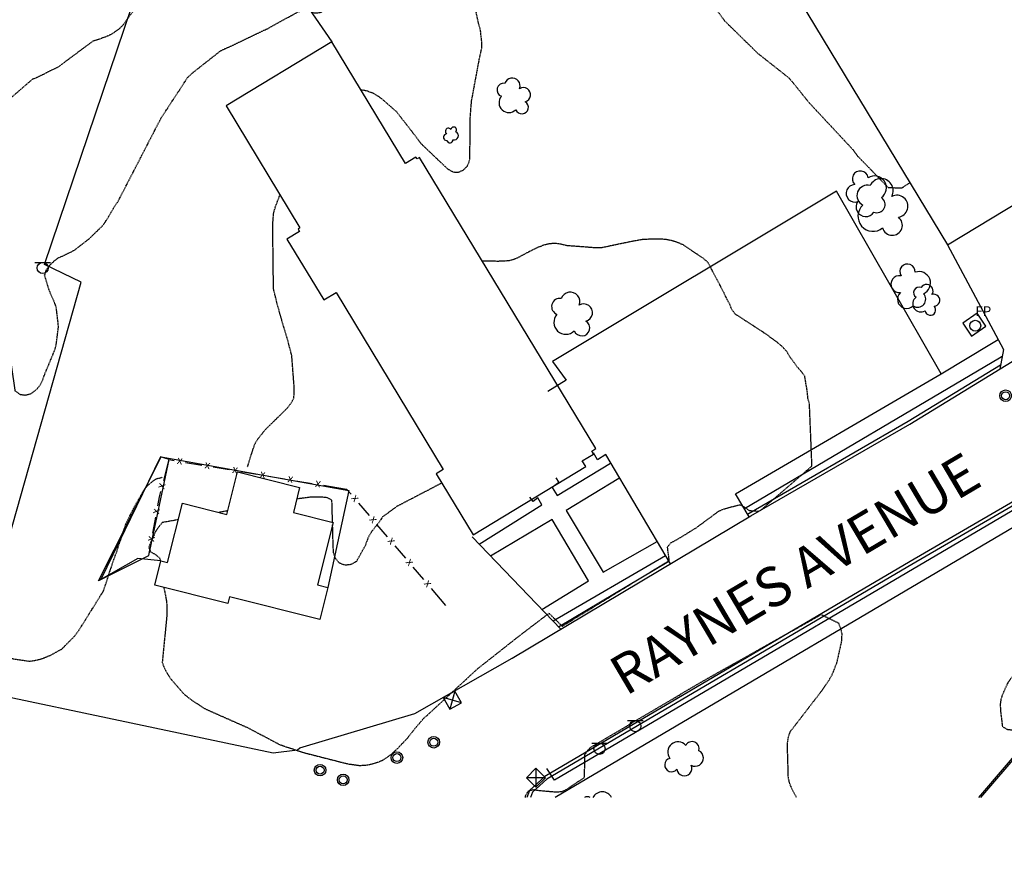
# Model space of a CAD drawing. Extents: x -28 to 2449077, y -11 to 426826.
# Drawn here: x 1225244 to 1225543, y 212477 to 212736 of the extents above; entities that cross this region are included whole.
import ezdxf
from ezdxf import colors
from ezdxf.entities.mleader import LeaderData, LeaderLine
from ezdxf.enums import TextEntityAlignment as Align
from ezdxf.math import Vec2, Vec3

# ---------------------------------------------------------------- set-up
doc = ezdxf.new("R2010")
doc.units = 0
doc.header["$MEASUREMENT"] = 0
doc.linetypes.add('CONTOUR2', pattern=[0.3, 0.25, -0.05])
for name, color, linetype in [('_locus_BLDG', 150, 'Continuous'), ('_locus_C10', 150, 'CONTOUR2'), ('_locus_C2', 150, 'CONTOUR2'), ('_locus_CBASIN', 150, 'Continuous'), ('_locus_CONCPAD', 150, 'Continuous'), ('_locus_CURB', 150, 'Continuous'), ('_locus_DRIVEP', 150, 'Continuous'), ('_locus_FENCE', 150, 'Continuous'), ('_locus_MHOLE', 150, 'Continuous'), ('_locus_POST', 150, 'Continuous'), ('_locus_RDTEXT', 150, 'Continuous'), ('_locus_ROADP', 150, 'Continuous'), ('_locus_SIGN', 150, 'Continuous'), ('_locus_TREE', 150, 'Continuous'), ('_locus_WALK', 150, 'Continuous'), ('TITLE @ 30', 3, 'Continuous')]:
    doc.layers.add(name, color=color, linetype=linetype)
doc.styles.add('ARIAL_ANNOT', font='arial.ttf')
doc.styles.add('LEROY', font='SIMPLEX.SHX')
doc.styles.add('S6', font='SIMPLEX', dxfattribs={"height": 8.333333})

# ---------------------------------------------------------------- blocks, each defined once
blk = doc.blocks.new('ASSIGN')
blk.add_line((-0.4725, 0.3375), (0.4725, 0.3375))
blk.add_circle((0, 0), 0.3375)
blk = doc.blocks.new('ASTREE')
for centre, radius, start, end in [((-0.013, 0.337), 0.463, 358.5376, 175.2743), ((-0.621, 0.104), 0.308, 61.6992, 278.5691), ((0.559, 0.024), 0.32, 301.2504, 109.8696), ((-0.298, -0.397), 0.339, 144.5366, 342.3333), ((0.376, -0.379), 0.372, 199.0378, 20.2699)]:
    blk.add_arc(centre, radius, start, end)
blk = doc.blocks.new('BWIRE')
at = {"style": 'S6'}
blk.add_text('x', height=0.0833, dxfattribs=at).set_placement((0, -0.0282), align=Align.CENTER)
blk = doc.blocks.new('ASMHOLE')
for radius in [0.35, 0.242]:
    blk.add_circle((0, 0.005), radius)
blk = doc.blocks.new('ASCBASIN')
for p, q in [((-0.407312, -0.417367), (0.407312, 0.397258)), ((-0.407312, 0.397258), (0.407312, -0.417367)), ((0.407312, 0.397258), (-0.407312, 0.397258)), ((-0.407312, 0.397258), (-0.407312, -0.417367)), ((0.407312, -0.417367), (0.407312, 0.397258)), ((-0.407312, -0.417367), (0.407312, -0.417367))]:
    blk.add_line(p, q)
blk = doc.blocks.new('ASFPOLE')
blk.add_circle((0, 0), 0.33155)
at = {"style": 'LEROY'}
blk.add_text('FP', height=0.6, dxfattribs=at).set_placement((0, 0.583863))

msp = doc.modelspace()

# ---------------------------------------------------------------- linework, layer by layer
at = {"layer": '_locus_BLDG', "flags": 128}
for points in [[(1225525.29, 212667.61), (1225596.46, 212710.65), (1225533.25, 212815.18), (1225515.58, 212804.5), (1225503.1, 212825.14), (1225449.59, 212792.78)], [(1225414.52, 212602.08), (1225417.91, 212604.13), (1225417.36, 212605.05), (1225418.6, 212605.8), (1225365.09, 212694.12), (1225364.37, 212693.68), (1225364.02, 212694.26), (1225360.82, 212692.33), (1225338.49, 212729.2), (1225306.41, 212709.76), (1225328.84, 212672.75), (1225328.26, 212672.4), (1225328.7, 212671.68), (1225324.9, 212669.38), (1225336.09, 212650.91), (1225339.8, 212653.15), (1225372.33, 212599.44), (1225370.17, 212598.14), (1225381.37, 212579.66), (1225415.56, 212600.37)], [(1225286.62, 212571.77), (1225288.66, 212571.26), (1225293.17, 212589.23), (1225306.62, 212585.86), (1225309.85, 212598.72), (1225328.75, 212593.98), (1225326.84, 212586.4), (1225338.93, 212583.36), (1225334.21, 212564.51), (1225337.34, 212563.72), (1225334.9, 212553.98), (1225307.44, 212560.87), (1225306.92, 212558.8), (1225284.76, 212564.35)]]:
    msp.add_lwpolyline(points, close=True, dxfattribs=at)
at = {"layer": '_locus_C10', "elevation": 10, "flags": 128}
msp.add_lwpolyline([(1225200.42, 212616.33), (1225201.53, 212617.87), (1225206.07, 212622.86), (1225212.16, 212630.99), (1225214.92, 212635.71), (1225215.95, 212636.97), (1225218.29, 212639.3), (1225220.9, 212641.33), (1225224.01, 212643.23), (1225225.77, 212643.82), (1225227.63, 212644.15), (1225229.4, 212644.3), (1225231.16, 212644.29), (1225232.73, 212643.98), (1225234.3, 212643.24), (1225235.75, 212642.33), (1225237.3, 212641.14), (1225238.49, 212640.02), (1225239.57, 212638.56), (1225240.41, 212636.93), (1225240.88, 212635.1), (1225240.93, 212633.19), (1225242.35, 212623.38), (1225243.86, 212622.29), (1225245.48, 212622.05), (1225247.13, 212622.44), (1225248.73, 212623.55), (1225249.94, 212624.96), (1225250.83, 212626.75), (1225251.38, 212628.34), (1225253.29, 212632.91), (1225254.6, 212636.12), (1225254.95, 212637.75), (1225255.58, 212642.9), (1225254.91, 212648.62), (1225254.34, 212650.16), (1225252.91, 212653.45), (1225251.35, 212658.43), (1225251.97, 212660.15), (1225253.02, 212661.54), (1225254.28, 212662.73), (1225255.63, 212663.75), (1225257.17, 212664.38), (1225260.44, 212666.04), (1225264.89, 212669.47), (1225268.84, 212673.32), (1225269.89, 212674.73), (1225272.57, 212679.23), (1225273.66, 212680.82), (1225286.67, 212706.02), (1225294.74, 212718.35), (1225296.11, 212719.68), (1225304.59, 212726.35), (1225306.1, 212727.14), (1225307.75, 212727.85), (1225319.22, 212733.32), (1225328.46, 212738.43), (1225331.69, 212738.7), (1225333.19, 212738.01), (1225334.98, 212738.08), (1225336.52, 212738.83), (1225341.4, 212740.97), (1225346.29, 212742.21), (1225348.14, 212742.26), (1225351.82, 212742.04), (1225358.69, 212741.14), (1225362, 212740.73), (1225367.11, 212741.05), (1225368.97, 212741.64), (1225370.66, 212742.42), (1225372.24, 212743.37), (1225373.83, 212744.54), (1225374.89, 212745.76), (1225375.6, 212747.34), (1225375.61, 212749.07), (1225375.08, 212761.66), (1225374.47, 212763.2), (1225373.58, 212764.91), (1225372.42, 212768.39), (1225373.15, 212769.98), (1225374.27, 212771.55), (1225375.59, 212772.63), (1225377.04, 212773.45), (1225378.55, 212774.08), (1225380.37, 212774.27), (1225381.97, 212774.03), (1225383.63, 212774.2), (1225384.64, 212774.54)], dxfattribs=at)
at = {"layer": '_locus_C2', "flags": 128}
for points, elevation in [([(1225085.97, 212571.57), (1225096.28, 212577.03), (1225108.62, 212577.92), (1225125.93, 212578.4), (1225147.54, 212579.53), (1225149.55, 212579.99), (1225158.8, 212582.79), (1225168.84, 212587.43), (1225170.21, 212588.38), (1225177.33, 212593.34), (1225179.89, 212595.75), (1225180.88, 212597.02), (1225182.84, 212600), (1225183.41, 212601.09), (1225188.6, 212612.6), (1225199.7, 212644.21), (1225201.35, 212647.41), (1225203.23, 212652.15), (1225204.33, 212654.13), (1225213.46, 212665.7), (1225216.11, 212668.21), (1225216.7, 212669.98), (1225217.09, 212671.8), (1225217.52, 212674.37), (1225221.13, 212684.1), (1225221.77, 212684.92), (1225224.84, 212689.94), (1225225.62, 212691.37), (1225228.46, 212695.78), (1225229.69, 212697.04), (1225231.84, 212699.67), (1225232.55, 212701.27), (1225232.92, 212703.12), (1225233.52, 212704.82), (1225234.61, 212706.37), (1225235.78, 212707.58), (1225247.72, 212717.91), (1225249.23, 212718.52), (1225255.78, 212721.77), (1225257.46, 212723.08), (1225266.08, 212729.47), (1225267.68, 212729.97), (1225270.9, 212731.17), (1225272.54, 212732.1), (1225274.05, 212733.21), (1225275.3, 212734.42), (1225276.31, 212735.88), (1225278.39, 212738.73), (1225279.65, 212740.01), (1225283.53, 212743.47), (1225285.13, 212744.47), (1225299.29, 212752.35), (1225300.55, 212753.54), (1225303.54, 212755.91), (1225305.38, 212757.05), (1225314.73, 212762.64), (1225315.33, 212764.2), (1225315.16, 212765.99), (1225314.66, 212767.71), (1225313.91, 212769.25), (1225312.06, 212770.07)], 8), ([(1225347.26, 212714.71), (1225348.93, 212714.45), (1225350.9, 212713.72), (1225352.35, 212712.85), (1225353.81, 212711.82), (1225358.1, 212708.04), (1225362.52, 212702.39), (1225365.49, 212698.45), (1225366.73, 212697.22), (1225373.73, 212690.59), (1225375.25, 212689.74), (1225376.89, 212689.66), (1225378.38, 212690.3), (1225379.64, 212691.53), (1225380.32, 212693.21), (1225380.41, 212694.85), (1225380.5, 212704.33), (1225380.51, 212706.12), (1225380.91, 212711.23), (1225383.25, 212723.81), (1225384.04, 212727.35), (1225384.05, 212728.99), (1225383.6, 212732.85), (1225383.12, 212734.48), (1225381.94, 212739.89), (1225381.16, 212745.76), (1225381.17, 212753.11), (1225381.68, 212754.64), (1225382.92, 212755.72), (1225384.51, 212755.89), (1225386.54, 212755.52), (1225390.54, 212755.37), (1225405.86, 212756.4), (1225413.73, 212756.12), (1225415.56, 212755.82), (1225420.68, 212754.61), (1225422.48, 212754.24), (1225424.1, 212754.18), (1225427.73, 212754.48), (1225429.75, 212754.9), (1225433.47, 212755.46), (1225435.51, 212755.39), (1225437.52, 212755.04), (1225439.35, 212754.45), (1225441.11, 212753.7), (1225442.88, 212752.72), (1225445.66, 212750.86), (1225446.89, 212749.71), (1225449.21, 212747.2), (1225450.25, 212745.8), (1225457.69, 212735.57), (1225467.78, 212725.71), (1225477.23, 212718.23), (1225478.3, 212717), (1225483.18, 212710.91), (1225496.66, 212696.45), (1225498.04, 212694.57), (1225507.3, 212685.04), (1225511.41, 212684.89), (1225513.05, 212685.91), (1225513.88, 212686.46)], 12), ([(1225582.54, 212702.23), (1225582.5, 212701.8), (1225581.86, 212699.9), (1225581.17, 212698.31), (1225577.74, 212691.15), (1225574.32, 212681.72), (1225574.02, 212679.87), (1225573.91, 212678.14), (1225573.95, 212676.48), (1225573.69, 212666.36), (1225573.02, 212664.78), (1225572.04, 212663.23), (1225570.9, 212661.78), (1225566.96, 212657.55), (1225561.74, 212652.98), (1225557.61, 212649.4), (1225554.54, 212645.25), (1225555.62, 212643.95), (1225557.29, 212643.89), (1225561.07, 212643.28), (1225564.14, 212642.31), (1225566, 212641.49), (1225569.13, 212639.8), (1225570.64, 212638.73), (1225571.76, 212637.49), (1225572.73, 212636.02), (1225573.55, 212634.38), (1225574.05, 212632.52), (1225574.29, 212630.57), (1225574.32, 212628.87), (1225574.12, 212618.37), (1225573.77, 212616.75), (1225572.76, 212613.09), (1225572.03, 212611.35), (1225571.08, 212608.07), (1225570.46, 212606.42), (1225569.63, 212604.99), (1225569.46, 212604.79), (1225578.21, 212606.48), (1225582.48, 212606.29), (1225582.64, 212604.56), (1225582.55, 212602.61), (1225582.27, 212600.78), (1225575.35, 212574.37), (1225568.64, 212564.81), (1225566.97, 212563.86), (1225565.39, 212563.11), (1225563.77, 212562.02), (1225562.38, 212560.7), (1225556.13, 212553.84), (1225554.99, 212552.18), (1225554.01, 212550.45), (1225553.24, 212548.77), (1225551.52, 212545.53), (1225550.36, 212543.85), (1225543.75, 212534.96), (1225542.86, 212533.22), (1225541.55, 212529.96), (1225541.33, 212528.36), (1225541.37, 212526.52), (1225541.98, 212521.5), (1225543.52, 212520.61), (1225545.41, 212520.48), (1225547.23, 212520.74), (1225548.81, 212521.36), (1225550.43, 212522.38), (1225551.94, 212523.62), (1225553.28, 212524.97), (1225555.59, 212527.62), (1225560.08, 212532.48), (1225565.2, 212537.21), (1225567.41, 212537.07), (1225568.34, 212535.27), (1225572.07, 212529.25), (1225574.5, 212526.67), (1225578.35, 212523.35), (1225579.76, 212522.45), (1225581.26, 212521.65), (1225597.38, 212512.54), (1225605.44, 212509.08), (1225605.07, 212510.83), (1225603.72, 212512.1), (1225599.14, 212518.06), (1225600.93, 212517.6), (1225602.76, 212516.91), (1225604.57, 212516.07), (1225618.74, 212509.02), (1225622.01, 212508.58), (1225634.25, 212508.54), (1225635.26, 212507.17), (1225635.5, 212505.45), (1225635.19, 212503.84), (1225634.21, 212502.41), (1225633.06, 212500)], 12), ([(1225312.91, 212600.27), (1225315.1, 212607.12), (1225316.01, 212608.66), (1225318.36, 212611.63), (1225319.93, 212613.12), (1225325.11, 212618.22), (1225326.21, 212619.73), (1225326.99, 212621.16), (1225327.11, 212622.78), (1225327.08, 212624.68), (1225326.36, 212634.02), (1225325.42, 212637.64), (1225322.13, 212648.96), (1225320.81, 212654.33), (1225320.58, 212673.82), (1225320.86, 212677.15), (1225321.27, 212678.8), (1225322.77, 212682.77)], 12), ([(1225440.9, 212571.86), (1225440.37, 212575.96), (1225441.45, 212577.31), (1225443.11, 212578.15), (1225449.09, 212581.79), (1225456, 212586.9), (1225457.58, 212587.52), (1225459.12, 212587.97), (1225462.3, 212588.8), (1225463.84, 212587.99), (1225465.18, 212587.05), (1225468.04, 212586.84), (1225468.66, 212587.12), (1225484.2, 212600.53), (1225483.44, 212619.45), (1225482.96, 212621.13), (1225482.84, 212622.79), (1225482, 212627.8), (1225481.01, 212629.13), (1225479.91, 212630.39), (1225477.35, 212633.85), (1225476.45, 212635.38), (1225474.96, 212636.97), (1225473.45, 212638.22), (1225470.15, 212640.61), (1225460.8, 212646.72), (1225459.81, 212648.21), (1225459.2, 212649.74), (1225458.36, 212651.23), (1225457.54, 212653.02), (1225452.6, 212662.38), (1225451.17, 212663.54), (1225445.23, 212667.56), (1225443.39, 212668.36), (1225441.79, 212668.85), (1225440.01, 212669.2), (1225438.19, 212669.39), (1225436.3, 212669.39), (1225432.69, 212669.21), (1225429.1, 212668.56), (1225420.31, 212666.71), (1225418.33, 212666.72), (1225409.79, 212667.37), (1225407.89, 212667.83), (1225406.14, 212668.06), (1225404.32, 212667.89), (1225402.75, 212667.48), (1225401.1, 212666.87), (1225399.54, 212666.12), (1225394.41, 212663.44), (1225392.53, 212662.84), (1225390.85, 212662.65), (1225389.03, 212662.62), (1225384.16, 212662.64)], 14), ([(1225092.75, 212570.25), (1225101.67, 212572.62), (1225103.31, 212572.61), (1225117.62, 212571.06), (1225131.93, 212567.51), (1225133.59, 212567.4), (1225152.92, 212566.82), (1225162.44, 212566.87), (1225166.07, 212566.26), (1225167.81, 212565.64), (1225169.38, 212564.89), (1225170.97, 212563.97), (1225177.85, 212559.86), (1225179.82, 212559.15), (1225181.78, 212558.65), (1225207.56, 212552.76), (1225209.08, 212552.07), (1225210.43, 212551.17), (1225211.86, 212550.03), (1225214.78, 212547.91), (1225221.88, 212543.05), (1225223.55, 212542.41), (1225225.26, 212542.47), (1225230.48, 212542.81), (1225232.16, 212543.29), (1225233.98, 212543.26), (1225235.67, 212543.02), (1225246.71, 212541.32), (1225248.43, 212541.56), (1225250.15, 212541.97), (1225252.07, 212542.66), (1225253.56, 212543.34), (1225256.56, 212544.99), (1225257.8, 212546.25), (1225260.51, 212548.99), (1225261.76, 212550.66), (1225269.17, 212562.57), (1225269.81, 212564.35), (1225271.98, 212571.06), (1225273.17, 212574.32), (1225276, 212582.89), (1225278.6, 212588.19), (1225281.42, 212593.12), (1225282.52, 212594.53), (1225283.85, 212595.66), (1225285.24, 212596.65), (1225286.87, 212597.06), (1225287.07, 212597.14)], 12), ([(1225371.86, 212595.35), (1225358.2, 212588.25), (1225353.9, 212585.07), (1225352.98, 212583.66), (1225350.77, 212580.86), (1225349.87, 212579.47), (1225349.21, 212577.98), (1225348.61, 212576.33), (1225345.98, 212571.56), (1225344.27, 212570.61), (1225342.5, 212570.42), (1225340.78, 212571.1), (1225339.67, 212572.45), (1225339.08, 212574.01), (1225338.93, 212575.92), (1225338.75, 212582.65)], 14), ([(1225338.73, 212583.41), (1225338.55, 212590.13), (1225337.08, 212590.91), (1225335.37, 212591.1), (1225333.73, 212591.12), (1225332.43, 212591.11), (1225327.88, 212590.53)], 14), ([(1225306.89, 212586.93), (1225304.25, 212586.45)], 14), ([(1225291.91, 212584.24), (1225287.04, 212583.36), (1225285.95, 212582), (1225284.96, 212580.52), (1225282.94, 212575.92), (1225283.62, 212574.43), (1225285.05, 212573.65), (1225286.32, 212572.55), (1225286.6, 212571.69)], 14), ([(1225287.52, 212563.66), (1225288.02, 212561.33), (1225288.35, 212559.42), (1225288.45, 212557.7), (1225288.49, 212555.61), (1225287.05, 212540.93), (1225287.76, 212539.06), (1225288.6, 212537.51), (1225289.78, 212535.8), (1225293.59, 212531.42), (1225295.1, 212530.17), (1225296.69, 212529.03), (1225299.87, 212527), (1225301.48, 212526.23), (1225312.88, 212521.2), (1225322.79, 212515.98), (1225329.89, 212513.62), (1225341.65, 212510.61), (1225343.41, 212510.19), (1225346.9, 212509.69), (1225348.8, 212509.8), (1225350.44, 212510.1), (1225352.2, 212510.58), (1225353.96, 212511.31), (1225355.41, 212512.23), (1225356.89, 212513.39), (1225358.44, 212514.81), (1225361.32, 212517.83), (1225363.82, 212520.97), (1225366.31, 212523.9), (1225367.83, 212525.25), (1225382.69, 212538.98), (1225395.17, 212548.83), (1225404.41, 212555.86), (1225408.41, 212551.93), (1225440.9, 212571.86)], 14), ([(1225397.25, 212500), (1225397.27, 212500.47), (1225398.1, 212501.94), (1225399.71, 212502.4), (1225401.33, 212502.12), (1225406.66, 212501.65), (1225408.41, 212501.82), (1225409.95, 212502.57), (1225411.32, 212503.52), (1225415.2, 212506.06), (1225415.28, 212512.96), (1225416.24, 212514.3), (1225416.79, 212515.03), (1225450.42, 212534.89), (1225487, 212555.48), (1225492.22, 212552.9), (1225492.86, 212551.3), (1225493.22, 212549.64), (1225493.19, 212548.03), (1225493.07, 212547.06), (1225491.68, 212540.81), (1225490.25, 212537.17), (1225489.31, 212535.51), (1225487.28, 212532.51), (1225477.48, 212519.79), (1225476.95, 212518.18), (1225476.69, 212516.47), (1225476.68, 212514.7), (1225476.93, 212506.03), (1225477.34, 212504.29), (1225478.12, 212502.46), (1225479.45, 212500)], 14)]:
    msp.add_lwpolyline(points, dxfattribs=dict(at, elevation=elevation))
at = {"layer": '_locus_CONCPAD', "flags": 128}
msp.add_lwpolyline([(1225534.35, 212646.85), (1225529.95, 212643.88), (1225532.61, 212639.95), (1225537, 212642.93)], close=True, dxfattribs=at)
at = {"layer": '_locus_CURB', "flags": 128}
for points in [[(1225464.64, 212585.95), (1225465.13, 212586.24), (1225513.38, 212614.09), (1225541.44, 212631.23)], [(1225564.28, 212599.61), (1225514.52, 212570.68), (1225403.73, 212505.49), (1225399.38, 212501.55), (1225398.79, 212500)], [(1225407.26, 212551.73), (1225440.72, 212571.69)], [(1225618.98, 212500), (1225570.15, 212541.28), (1225534.68, 212500)]]:
    msp.add_lwpolyline(points, dxfattribs=at)
at = {"layer": '_locus_DRIVEP', "flags": 128}
for points in [[(1225262.41, 212656.27), (1225251.31, 212661.67), (1225277.82, 212739.89), (1225282.55, 212749.72), (1225311.04, 212769.15), (1225338.49, 212729.2)], [(1225465.15, 212585.09), (1225460.95, 212592.12), (1225523.42, 212628.52), (1225491.66, 212683.94), (1225405.43, 212632.28), (1225409.57, 212626.54), (1225404.07, 212623.11)], [(1225525.29, 212667.61), (1225542.32, 212635.85), (1225541.19, 212629.91)], [(1225225.89, 212533.53), (1225229.5, 212539.9), (1225262.41, 212656.27)], [(1225286.62, 212571.77), (1225279.61, 212572.43), (1225267.73, 212565.73), (1225286.72, 212603.35), (1225343.71, 212593.09), (1225337.34, 212563.72)], [(1225289.13, 212602.46), (1225286.54, 212603.35), (1225268.43, 212566.12), (1225282.95, 212573.36), (1225289.13, 212602.46)], [(1225441.23, 212570.83), (1225421.65, 212603.99), (1225419.16, 212602.4), (1225417.86, 212604.51)], [(1225381.13, 212579), (1225407.97, 212550.99)], [(1225618.2, 212500), (1225570.21, 212540.58), (1225535.34, 212500)]]:
    msp.add_lwpolyline(points, dxfattribs=at)
at = {"layer": '_locus_FENCE'}
for p, q in [((1225287.49, 212596.14), (1225289.13, 212602.46)), ((1225289.13, 212602.46), (1225290.64, 212602.21)), ((1225294.09, 212601.64), (1225299.03, 212600.82)), ((1225302.48, 212600.25), (1225307.41, 212599.43)), ((1225310.86, 212598.86), (1225315.8, 212598.04)), ((1225319.25, 212597.47), (1225324.18, 212596.65)), ((1225327.63, 212596.08), (1225332.57, 212595.26)), ((1225336.02, 212594.69), (1225342.99, 212593.53)), ((1225342.99, 212593.53), (1225344.33, 212591.96)), ((1225285.71, 212588.49), (1225286.2, 212591.18)), ((1225286.2, 212591.18), (1225286.61, 212592.75)), ((1225346.59, 212589.3), (1225349.84, 212585.49)), ((1225284.18, 212580.13), (1225285.08, 212585.05)), ((1225352.11, 212582.82), (1225355.35, 212579.02)), ((1225282.95, 212573.36), (1225283.55, 212576.69)), ((1225357.62, 212576.35), (1225360.86, 212572.55)), ((1225363.13, 212569.88), (1225366.37, 212566.07)), ((1225368.64, 212563.41), (1225373.04, 212558.24))]:
    msp.add_line(p, q, dxfattribs=at)
at = {"layer": '_locus_ROADP', "flags": 128}
for points in [[(1225189.48, 212541.21), (1225320.67, 212513.54), (1225328.09, 212514.38), (1225328.79, 212515.03), (1225363.7, 212525.46), (1225393.22, 212542.19), (1225465.63, 212585.38), (1225513.89, 212613.23), (1225546.27, 212633.01)], [(1225563.78, 212600.47), (1225514.02, 212571.54), (1225403.14, 212506.3), (1225398.54, 212502.13), (1225397.72, 212500)]]:
    msp.add_lwpolyline(points, dxfattribs=at)
at = {"layer": '_locus_TREE'}
for centre, radius, start, end in [((1225420.57, 212498.44), 3.24, 28.7216, 151.2784), ((1225416.04, 212498.05), 2.15, 65.0258, 114.9742)]:
    msp.add_arc(centre, radius, start, end, dxfattribs=at)
at = {"layer": '_locus_WALK', "flags": 128}
for points in [[(1225523.42, 212628.52), (1225538.67, 212637.65), (1225540.67, 212638.93)], [(1225463.66, 212587.58), (1225463.76, 212587.64), (1225541.07, 212633.36), (1225541.93, 212633.81)], [(1225406.47, 212596.96), (1225407.41, 212595.49), (1225405.39, 212594.04), (1225406.89, 212591.61), (1225423.08, 212601.35), (1225423.18, 212601.41)], [(1225425.85, 212596.89), (1225425.58, 212596.72), (1225409.61, 212587.04), (1225420.87, 212568.37), (1225437.21, 212577.64)], [(1225383.17, 212576.87), (1225402.27, 212588.73), (1225401.04, 212590.91), (1225399.57, 212589.78), (1225398.59, 212591.13)], [(1225402.22, 212557), (1225416.37, 212565.73), (1225405.34, 212584.28), (1225386.66, 212573.23)], [(1225405.59, 212553.49), (1225405.69, 212553.57), (1225439.74, 212573.36)]]:
    msp.add_lwpolyline(points, dxfattribs=at)
for points in [[(1225671.62, 212536.44), (1225670.75, 212537.31), (1225614.42, 212592.94), (1225609.27, 212597.11, 0.222352), (1225572.9, 212602.61), (1225565.54, 212599.02), (1225406.09, 212505.23), (1225403.79, 212508.78)], [(1225668.32, 212533.24), (1225667.87, 212533.47), (1225611.67, 212589.5, 0.310475), (1225570.4, 212596.29), (1225562.72, 212592.19), (1225406.27, 212500)]]:
    msp.add_lwpolyline(points, format="xyb", dxfattribs=at)

# ---------------------------------------------------------------- block references
at = {"layer": '_locus_CBASIN', "xscale": 5, "yscale": 5, "zscale": 5}
for p, rotation in [((1225375.1, 212529.46), 209.1200329430072), ((1225400.46, 212505.93), 224.6058311265288)]:
    msp.add_blockref('ASCBASIN', p, dxfattribs=dict(at, rotation=rotation))
at = {"layer": '_locus_FENCE', "xscale": 30, "yscale": 30, "zscale": 30}
for p, rotation in [((1225292.37, 212601.92), 351), ((1225300.75, 212600.53), 351), ((1225309.14, 212599.14), 351), ((1225317.52, 212597.75), 351), ((1225325.91, 212596.36), 351), ((1225287.05, 212594.45), 75.00000000000001), ((1225334.29, 212594.97), 351), ((1225345.46, 212590.63), 310), ((1225285.39, 212586.77), 80), ((1225350.97, 212584.16), 310), ((1225283.87, 212578.41), 80), ((1225356.48, 212577.69), 310), ((1225361.99, 212571.21), 310), ((1225367.5, 212564.74), 310)]:
    msp.add_blockref('BWIRE', p, dxfattribs=dict(at, rotation=rotation))
at = {"layer": '_locus_MHOLE', "xscale": 5, "yscale": 5, "zscale": 10}
for p in [(1225542.95, 212621.84), (1225369.42, 212516.71, 5.15), (1225358.26, 212512.05), (1225334.94, 212508.24), (1225341.95, 212505.3)]:
    msp.add_blockref('ASMHOLE', p, dxfattribs=at)
at = {"layer": '_locus_POST', "xscale": 5, "yscale": 5, "zscale": 5}
msp.add_blockref('ASFPOLE', (1225533.75, 212643.07), dxfattribs=at)
at = {"layer": '_locus_SIGN', "xscale": 5, "yscale": 5, "zscale": 5}
for p in [(1225250.79, 212660.61), (1225430.58, 212521.62), (1225419.74, 212514.75)]:
    msp.add_blockref('ASSIGN', p, dxfattribs=at)
at = {"layer": '_locus_TREE'}
for p, xscale, yscale, zscale, rotation in [((1225393.54, 212712.43), 6.421946200187053, 6.421946200187053, 6.421946200187053, 140.1739), ((1225374.73, 212700.96), 2.772081070432046, 2.772081070432046, 2.772081070432046, 253.0751), ((1225501.12, 212683.25), 7.828001022068348, 7.828001022068348, 7.828001022068348, 306.8992000000001), ((1225505.05, 212678.72), 9.917528774821577, 9.917528774821577, 9.917528774821577, 133.9174), ((1225514.39, 212654.89), 7.550852468472973, 7.550852468472973, 7.550852468472973, 294.2976), ((1225518.58, 212650.84), 5.275418248089807, 5.275418248089807, 5.275418248089807, 126.8373), ((1225411.17, 212646.19), 7.837395294354555, 7.837395294354555, 7.837395294354555, 139.5383), ((1225445.15, 212512.13), 6.730227021705758, 6.730227021705758, 6.730227021705758, 42.34990000000001)]:
    msp.add_blockref('ASTREE', p, dxfattribs=dict(at, xscale=xscale, yscale=yscale, zscale=zscale, rotation=rotation))

# ---------------------------------------------------------------- texts
at = {"layer": '_locus_RDTEXT', "style": 'LEROY'}
msp.add_text('RAYNES AVENUE', height=12, rotation=30.5688, dxfattribs=at).set_placement((1225479.77, 212566.55), align=Align.MIDDLE)

# ---------------------------------------------------------------- next in the draw order: leaders
at = {"layer": 'TITLE @ 30', "color": 1}
ml = msp.add_multileader_mtext('Standard', dxfattribs=at)
ml.set_content('NOTE:\\PABUTTING  BACKGROUND  DATA TAKEN  FROM  CITY  TOPO  MAPS', color=1, style='ARIAL_ANNOT')
ml.set_leader_properties(color=6, linetype='ByLayer', lineweight=-1)
ml.build(insert=Vec2(0, 0))
ml.multileader.update_dxf_attribs({"has_text_frame": 1, "text_right_attachment_type": 3, "dogleg_length": 0.15, "arrow_head_size": 4.5, "scale": 30})
ctx = ml.context
ctx.base_point, ctx.scale, ctx.char_height, ctx.arrow_head_size, ctx.landing_gap_size, ctx.plane_origin, ctx.plane_x_axis, ctx.plane_y_axis = Vec3(1224013.4, 213396.46), 30, 3.6, 4.5, 3, Vec3(1224011.38, 213364.72), Vec3(0.819152, 0.573576), Vec3(-0.573576, 0.819152)
ctx.right_attachment = 3
notes = []
notes.append((ctx, [(0, (0, 0, 0), (0, 0), (1, 0), 1, [])]))
ctx.mtext.insert, ctx.mtext.text_direction, ctx.mtext.rotation, ctx.mtext.width, ctx.mtext.defined_height, ctx.mtext.flow_direction = Vec3(1224014.8, 213399.68), Vec3(0.819152, 0.573576), 0.610865, 64.9629, 27.15, 5
ctx.mtext.has_bg_fill, ctx.mtext.bg_color, ctx.mtext.bg_scale_factor, ctx.mtext.bg_transparency, ctx.mtext.use_window_bg_color = 1, -1027028792, 1.5, 0, 1
for ctx, leaders in notes:
    for number, flags, end, landing, length, lines in leaders:
        leader = LeaderData()
        leader.index, (leader.has_last_leader_line, leader.has_dogleg_vector, leader.attachment_direction) = number, flags
        leader.last_leader_point, leader.dogleg_vector, leader.dogleg_length = Vec3(end), Vec3(landing), length
        for number, points, colour, breaks in lines:
            line = LeaderLine()
            line.index, line.vertices, line.color, line.breaks = number, Vec3.list(points), colors.encode_raw_color(colour), breaks
            leader.lines.append(line)
        ctx.leaders.append(leader)

# ---------------------------------------------------------------- next in the draw order: leaders
ml = msp.add_multileader_mtext('Standard', dxfattribs=at)
ml.set_content('NOTE:\\PABUTTING  BACKGROUND  DATA TAKEN  FROM  CITY  TOPO  MAPS', color=1, style='ARIAL_ANNOT')
ml.set_leader_properties(color=6, linetype='ByLayer', lineweight=-1)
ml.build(insert=Vec2(0, 0))
ml.multileader.update_dxf_attribs({"has_text_frame": 1, "text_right_attachment_type": 3, "dogleg_length": 0.15, "arrow_head_size": 4.5, "scale": 30})
ctx = ml.context
ctx.base_point, ctx.scale, ctx.char_height, ctx.arrow_head_size, ctx.landing_gap_size, ctx.plane_origin, ctx.plane_x_axis, ctx.plane_y_axis = Vec3(1224332.75, 213767.19), 30, 3.6, 4.5, 3, Vec3(1224330.73, 213735.44), Vec3(0.819152, 0.573576), Vec3(-0.573576, 0.819152)
ctx.right_attachment = 3
notes = []
notes.append((ctx, [(0, (0, 0, 0), (0, 0), (1, 0), 1, [])]))
ctx.mtext.insert, ctx.mtext.text_direction, ctx.mtext.rotation, ctx.mtext.width, ctx.mtext.defined_height, ctx.mtext.flow_direction = Vec3(1224334.16, 213770.41), Vec3(0.819152, 0.573576), 0.610865, 64.9629, 27.15, 5
ctx.mtext.has_bg_fill, ctx.mtext.bg_color, ctx.mtext.bg_scale_factor, ctx.mtext.bg_transparency, ctx.mtext.use_window_bg_color = 1, -1027028792, 1.5, 0, 1
for ctx, leaders in notes:
    for number, flags, end, landing, length, lines in leaders:
        leader = LeaderData()
        leader.index, (leader.has_last_leader_line, leader.has_dogleg_vector, leader.attachment_direction) = number, flags
        leader.last_leader_point, leader.dogleg_vector, leader.dogleg_length = Vec3(end), Vec3(landing), length
        for number, points, colour, breaks in lines:
            line = LeaderLine()
            line.index, line.vertices, line.color, line.breaks = number, Vec3.list(points), colors.encode_raw_color(colour), breaks
            leader.lines.append(line)
        ctx.leaders.append(leader)

doc.saveas('drawing.dxf')
